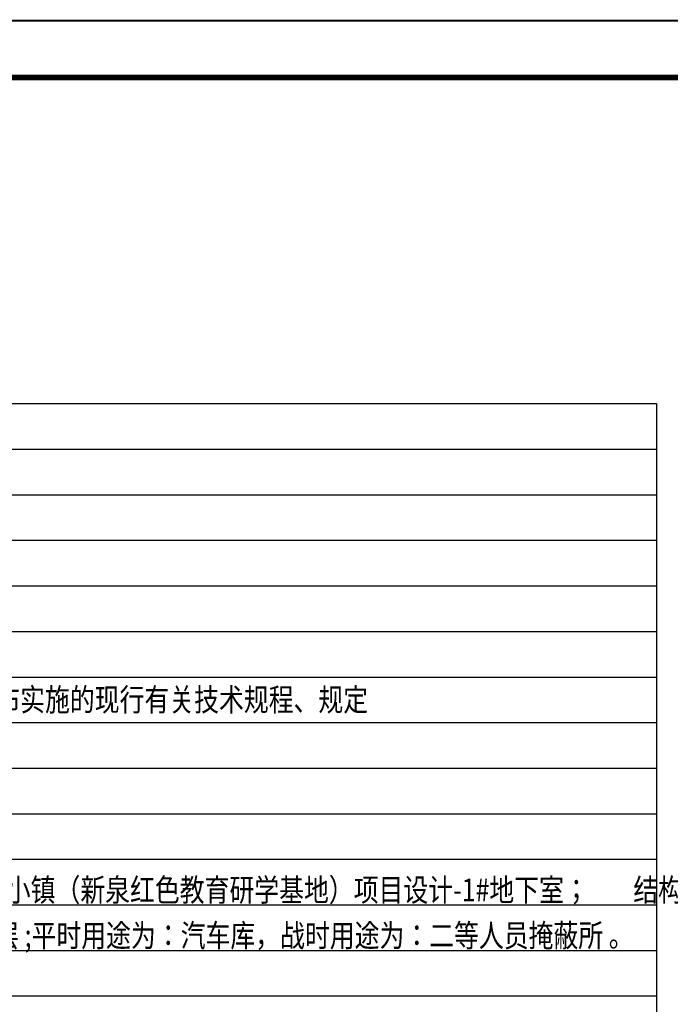
# Model space of a CAD drawing. Extents: x -425940 to 655905, y -75268 to 294065.
# Drawn here: x -156017 to -144588, y 108083 to 125371 of the extents above; entities that cross this region are included whole.
import ezdxf

# ---------------------------------------------------------------- set-up
doc = ezdxf.new("R2010")
doc.units = 0
doc.header["$LTSCALE"] = 1000
doc.header["$MEASUREMENT"] = 0
doc.layers.add('PUB_TEXT', color=7, linetype='Continuous')
doc.layers.add('辅助线', color=8, linetype='Continuous')
doc.styles.add('_HZDX', font='simplex.shx', dxfattribs={"width": 0.8, "bigfont": 'hztxt.shx'})

# ---------------------------------------------------------------- blocks, each defined once
blk = doc.blocks.new('YiJIa-标准景观图框-标准图框A1-1.000')
at = {"color": 3}
for points, const_width in [([(-420.5, 297), (420.5, 297), (420.5, -297), (-420.5, -297)], 0.35), ([(-400.4999999999254, 286.9999999998563), (410.5000000000728, 286.9999999998563), (410.5000000000728, -287), (-400.4999999999254, -287)], 1)]:
    blk.add_lwpolyline(points, close=True, dxfattribs=dict(at, const_width=const_width))

msp = doc.modelspace()

# ---------------------------------------------------------------- linework, layer by layer
at = {"layer": '辅助线'}
for p, q in [((-168375.3794620534, 118629.634294808), (-144831.7469521662, 118629.634294808)), ((-144831.7469521662, 118629.634294808), (-144831.7469521662, 69029.63429480797)), ((-168375.3794620534, 117829.634294808), (-144831.7469521662, 117829.634294808)), ((-168375.3794620534, 117029.634294808), (-144831.7469521662, 117029.634294808)), ((-168375.3794620534, 116229.634294808), (-144831.7469521662, 116229.634294808)), ((-168375.3794620534, 115429.634294808), (-144831.7469521662, 115429.634294808)), ((-168375.3794620534, 114629.634294808), (-144831.7469521662, 114629.634294808)), ((-168375.3794620534, 113829.634294808), (-144831.7469521662, 113829.634294808)), ((-168375.3794620534, 113029.634294808), (-144831.7469521662, 113029.634294808)), ((-168375.3794620534, 112229.634294808), (-144831.7469521662, 112229.634294808)), ((-168375.3794620534, 111429.634294808), (-144831.7469521662, 111429.634294808)), ((-168375.3794620534, 110629.634294808), (-144831.7469521662, 110629.634294808)), ((-168375.3794620534, 109829.634294808), (-144831.7469521662, 109829.634294808)), ((-168375.3794620534, 109029.634294808), (-144831.7469521662, 109029.634294808)), ((-168375.3794620534, 109029.634294808), (-144831.7469521662, 109029.634294808)), ((-168375.3794620534, 108229.634294808), (-144831.7469521662, 108229.634294808)), ((-168375.3794620534, 108229.634294808), (-144831.7469521662, 108229.634294808))]:
    msp.add_line(p, q, dxfattribs=at)

# ---------------------------------------------------------------- block references
at = {"xscale": 100, "yscale": 100, "zscale": 100}
msp.add_blockref('YiJIa-标准景观图框-标准图框A1-1.000', (-131401.2207264205, 95653.17419081932), dxfattribs=at)

# ---------------------------------------------------------------- texts
at = {"layer": 'PUB_TEXT', "style": '_HZDX', "width": 0.8}
for s, p in [('1.6、国家颁布实施的现行有关设计规范及规定；吉安市颁布实施的现行有关技术规程、规定', (-167528.1954506537, 113231.4248288274)), ('2.1、本工程为：连城县全域旅游项目（一期）——新泉红色小镇（新泉红色教育研学基地）项目设计-1#地下室；        结构形式为：框架结构；', (-167688.2850236198, 109891.0344703794)), ('建筑层数:地下一层 。人防地下室设置在：南区地下一层 ;平时用途为：汽车库，战时用途为：二等人员掩蔽所 。', (-166723.6921941539, 109091.0344703794))]:
    msp.add_text(s, height=400, dxfattribs=at).set_placement(p)

doc.saveas('drawing.dxf')
